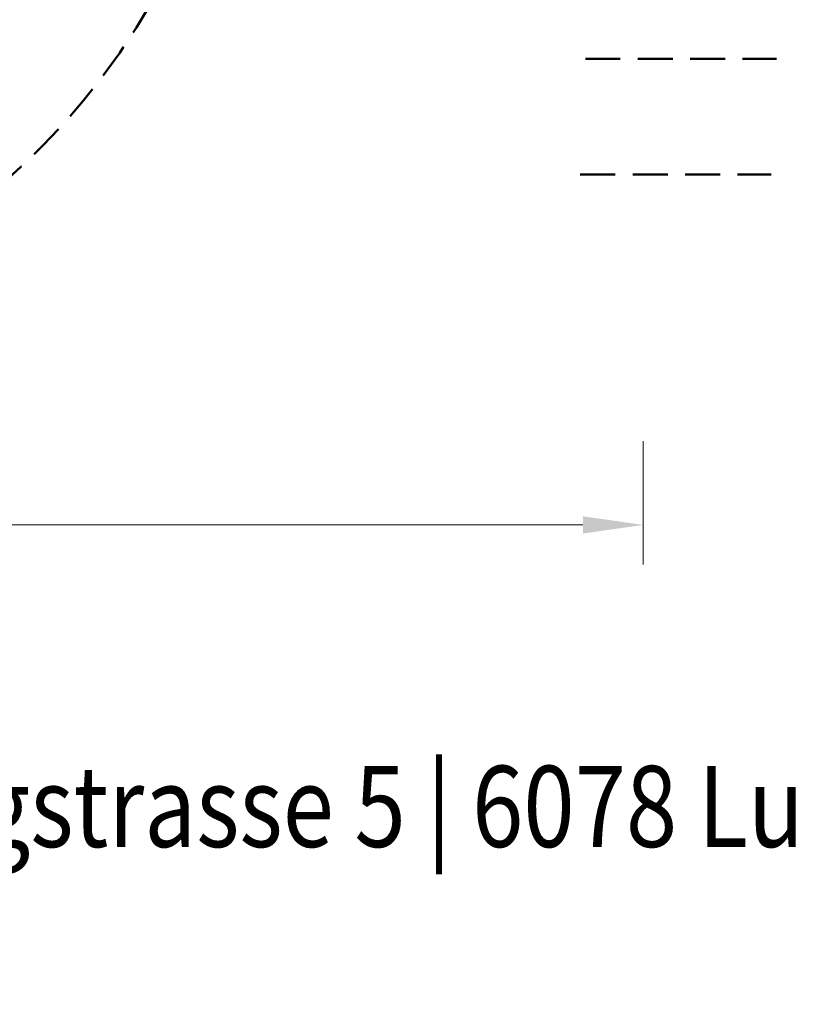
# Model space of a CAD drawing. Units: millimetres. Extents: x -45 to 155, y -6 to 172.
# Drawn here: x 53 to 80, y -6 to 29 of the extents above; entities that cross this region are included whole.
import ezdxf
from ezdxf.enums import TextEntityAlignment as Align

# ---------------------------------------------------------------- set-up
doc = ezdxf.new("R2010")
doc.units = ezdxf.units.MM
doc.header["$LTSCALE"] = 5
doc.linetypes.add('AUSGEZOGEN', pattern=[0])
doc.linetypes.add('DASHED2', pattern=[0.375, 0.25, -0.125])
for name, color, linetype, true_color in [('Bemaßung', 7, 'Continuous', 0x008000), ('Gelaende', 7, 'Continuous', 0x008000), ('Layer104', 7, 'Continuous', 0x000000), ('Mindestraum', 7, 'Continuous', 0xe060a0)]:
    doc.layers.add(name, color=color, linetype=linetype, true_color=true_color)
doc.styles.add('Calibri', font='arial.ttf')
doc.dimstyles.new('ISO-25', dxfattribs={"dimtxt": 2.5, "dimasz": 2.5, "dimexe": 1.25, "dimexo": 0.625, "dimtad": 1, "dimtxsty": 'Standard', "dimcen": 2.5, "dimadec": 0, "dimazin": 0, "dimtfac": 1, "dimtmove": 0, "dimatfit": 3, "dimfxl": 1, "dimarcsym": 0})

# ---------------------------------------------------------------- blocks, each defined once
blk = doc.blocks.new('Legende Fallraum_nNn01')
at = {"layer": 'Gelaende', "color": 33, "linetype": 'DASHED2', "lineweight": 50, "true_color": 0xe0a060}
blk.add_line((72.824, 28), (79.654, 28), dxfattribs=at)
at = {"layer": 'Gelaende', "color": 233, "linetype": 'DASHED2', "lineweight": 50, "true_color": 0xe060a0}
blk.add_line((72.644, 23.859), (79.474, 23.859), dxfattribs=at)
blk = doc.blocks.new('*D276')
at = {"layer": 'Bemaßung', "linetype": 'AUSGEZOGEN', "lineweight": 18, "true_color": 0x008000}
for points in [[(-29.104, 11.337), (-26.944, 11.028), (-26.944, 11.645)], [(74.896, 11.337), (72.735, 11.645), (72.735, 11.028)]]:
    blk.add_hatch(color=96, dxfattribs=at).paths.add_polyline_path(points, flags=0)
at = {"layer": 'Bemaßung', "color": 96, "linetype": 'AUSGEZOGEN', "lineweight": 18, "true_color": 0x008000}
for p, q in [((-29.104, 14.337), (-29.104, 9.926)), ((74.896, 14.337), (74.896, 9.926)), ((-26.944, 11.337), (72.735, 11.337))]:
    blk.add_line(p, q, dxfattribs=at)
at = {"color": 96, "linetype": 'AUSGEZOGEN', "lineweight": 18, "true_color": 0x008000}
blk.add_wipeout([(19.504, 11.584), (26.287, 11.584), (26.287, 15.535), (19.504, 15.535)], dxfattribs=at).dxf.layer = 'Bemaßung'
at = {"layer": 'Bemaßung', "color": 96, "linetype": 'AUSGEZOGEN', "lineweight": 18, "true_color": 0x008000, "style": 'Calibri', "width": 0.786598}
blk.add_text('10.40', height=2.4694, dxfattribs=at).set_placement((19.504, 12.324), (26.287, 12.324), align=Align.FIT)
blk = doc.blocks.new('2_1_125_250_Kletterpfahl mit Ausguck_2012_nNn0278')
at = {"layer": 'Mindestraum', "color": 233, "linetype": 'DASHED2', "lineweight": 50, "true_color": 0xe060a0}
blk.add_arc((35.108, 42.88), 25.667, 122.0079, 357.1183, dxfattribs=at)
blk = doc.blocks.new('Mindestraum_nNn0277')
blk.add_blockref('2_1_125_250_Kletterpfahl mit Ausguck_2012_nNn0278', (0, 0))

msp = doc.modelspace()

# ---------------------------------------------------------------- block references
msp.add_blockref('Legende Fallraum_nNn01', (0, 0))

# ---------------------------------------------------------------- wipeouts: each hides what was drawn before it
at = {"color": 8, "linetype": 'AUSGEZOGEN', "lineweight": 18, "true_color": 0x808080}
msp.add_wipeout([(8.604, -1.044), (89.651, -1.044), (89.651, 3.596), (8.604, 3.596)], dxfattribs=at).dxf.layer = 'Layer104'

# ---------------------------------------------------------------- next in the draw order: texts
at = {"layer": 'Layer104', "color": 8, "linetype": 'AUSGEZOGEN', "lineweight": 18, "true_color": 0x808080, "style": 'Calibri', "width": 0.825576}
msp.add_text('IRIS-Spielwelten GmbH | Hagstrasse 5 | 6078 Lungern', height=2.9, dxfattribs=at).set_placement((8.604, -0.174), (89.651, -0.174), align=Align.FIT)

# ---------------------------------------------------------------- next in the draw order: dimensions: what is measured, and where the dimension line sits
at = {"layer": 'Bemaßung', "color": 96, "linetype": 'AUSGEZOGEN', "lineweight": 18, "true_color": 0x008000}
dim = msp.add_linear_dim(base=(74.896, 11.337), p1=(-29.104, 79.879), p2=(74.896, 116.044), dimstyle='ISO-25', override={"dimtxt": 2.469445, "dimasz": 2.160764, "dimexe": 1.543403, "dimgap": 0.352778, "dimtad": 1, "dimjust": 0, "dimdec": 2, "dimlfac": 0.1, "dimpost": '<>', "dimtxsty": 'Calibri', "dimsah": 1, "dimclrd": 96, "dimclre": 96, "dimclrt": 96, "dimadec": 2}, dxfattribs=at)
dim.commit()
dim.dimension.update_dxf_attribs({"geometry": '*D276', "text_midpoint": (22.896, 13.559)})

# ---------------------------------------------------------------- next in the draw order: block references
msp.add_blockref('Mindestraum_nNn0277', (0, 0))

# ---------------------------------------------------------------- next in the draw order: wipeouts: each hides what was drawn before it
at = {"color": 8, "linetype": 'AUSGEZOGEN', "lineweight": 18, "true_color": 0x808080}
msp.add_wipeout([(-26.875, -5.797), (116.296, -5.797), (116.296, -1.157), (-26.875, -1.157)], dxfattribs=at).dxf.layer = 'Layer104'

doc.saveas('drawing.dxf')
